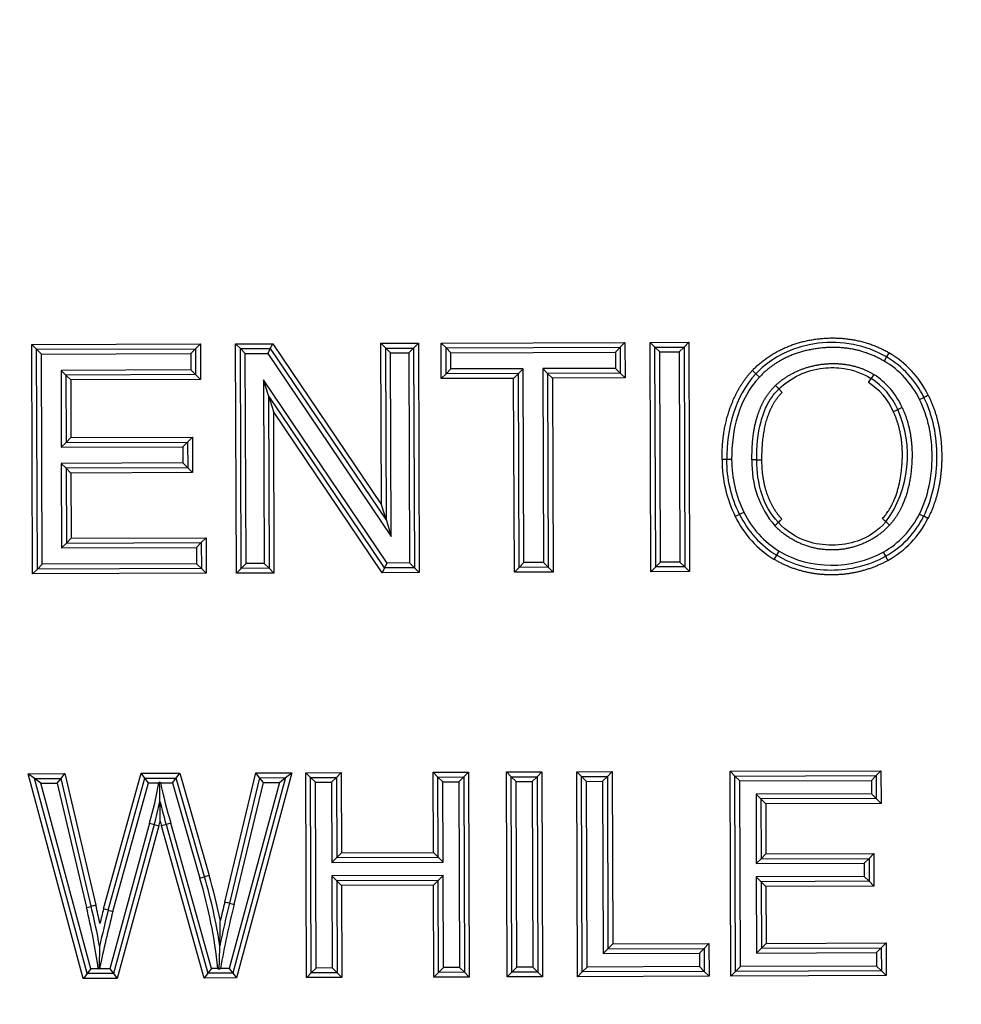
# Paper-space layout 'Sheet1' of a CAD drawing. Units: millimetres. Extents: x 0 to 210, y -3 to 297.
# Drawn here: x 54 to 56, y 126 to 129 of the extents above; entities that cross this region are included whole.
import ezdxf
from ezdxf.enums import TextEntityAlignment as Align

# ---------------------------------------------------------------- set-up
doc = ezdxf.new("R2010")
doc.units = ezdxf.units.MM
doc.layers.add('A4A5N0DS00', color=7, linetype='Continuous')
doc.layers.add('Default', color=7, linetype='Continuous')
doc.styles.add('SEACAD_Arial', font='arial.ttf')
doc.dimstyles.new('ISO-InstDr', dxfattribs={"dimtxt": 2.24, "dimasz": 3.136, "dimexe": 1.12, "dimexo": 1.12, "dimgap": 0.56, "dimtad": 1, "dimdec": 0, "dimlfac": 8, "dimzin": 0, "dimdsep": 46, "dimtxsty": 'SEACAD_Arial', "dimblk1": '_SE_FILLED', "dimblk2": '_SE_FILLED', "dimsah": 1, "dimcen": 1.12, "dimadec": 0, "dimazin": 0, "dimtfac": 0.5, "dimtofl": 0, "dimtmove": 0, "dimatfit": 3, "dimfxl": 1, "dimtzin": 0, "dimarcsym": 0})

# ---------------------------------------------------------------- blocks, each defined once
blk = doc.blocks.new('SE7')
at = {"layer": 'A4A5N0DS00', "color": 7, "linetype": 'Continuous'}
for p, q in [((53.8023, 128.2012), (54.2396, 128.2028)), ((53.8044, 127.6061), (53.8023, 128.2012)), ((53.8148, 128.1888), (53.8023, 128.2012)), ((53.8148, 128.1888), (54.2271, 128.1902)), ((53.8169, 127.6186), (53.8148, 128.1888)), ((53.8274, 128.1763), (53.8148, 128.1888)), ((54.2147, 128.1777), (54.2271, 128.1902)), ((54.2271, 128.1902), (54.2396, 128.2028)), ((54.2271, 128.1902), (54.2274, 128.1231)), ((54.2396, 128.2028), (54.2399, 128.1106)), ((54.3311, 128.2031), (54.4277, 128.2034)), ((54.3332, 127.608), (54.3311, 128.2031)), ((54.3437, 128.1906), (54.3311, 128.2031)), ((54.3437, 128.1906), (54.4211, 128.1909)), ((54.3457, 127.6205), (54.3437, 128.1906)), ((54.3437, 128.1906), (54.3562, 128.1782)), ((54.4211, 128.1909), (54.4144, 128.1784)), ((54.4211, 128.1909), (54.4277, 128.2034)), ((54.4211, 128.1909), (54.7223, 127.7444)), ((54.4277, 128.2034), (54.7096, 127.7855)), ((54.7081, 128.2044), (54.8055, 128.2048)), ((54.7096, 127.7855), (54.7081, 128.2044)), ((54.7207, 128.192), (54.7081, 128.2044)), ((54.7207, 128.192), (54.793, 128.1922)), ((54.7223, 127.7444), (54.7207, 128.192)), ((54.7207, 128.192), (54.7332, 128.1795)), ((54.793, 128.1922), (54.7806, 128.1797)), ((54.793, 128.1922), (54.8055, 128.2048)), ((54.793, 128.1922), (54.795, 127.6221)), ((54.8055, 128.2048), (54.8076, 127.6096)), ((54.8645, 128.205), (55.3415, 128.2067)), ((54.8649, 128.1128), (54.8645, 128.205)), ((54.8771, 128.1925), (54.8645, 128.205)), ((54.8771, 128.1925), (55.329, 128.1941)), ((54.8773, 128.1254), (54.8771, 128.1925)), ((54.8896, 128.1801), (54.8771, 128.1925)), ((55.3166, 128.1816), (55.329, 128.1941)), ((55.329, 128.1941), (55.3415, 128.2067)), ((55.329, 128.1941), (55.3293, 128.127)), ((55.3415, 128.2067), (55.3418, 128.1145)), ((55.4067, 128.2069), (55.5071, 128.2073)), ((55.4088, 127.6118), (55.4067, 128.2069)), ((55.4192, 128.1944), (55.4067, 128.2069)), ((55.4192, 128.1944), (55.4947, 128.1947)), ((55.4213, 127.6243), (55.4192, 128.1944)), ((55.4318, 128.182), (55.4192, 128.1944)), ((55.4822, 128.1822), (55.4947, 128.1947)), ((55.4947, 128.1947), (55.5071, 128.2073)), ((55.4947, 128.1947), (55.4967, 127.6246)), ((55.5071, 128.2073), (55.5092, 127.6121)), ((53.8274, 128.1763), (54.2147, 128.1777)), ((53.8293, 127.6312), (53.8274, 128.1763)), ((54.2147, 128.1777), (54.2148, 128.1355)), ((54.3562, 128.1782), (54.4144, 128.1784)), ((54.3582, 127.633), (54.3562, 128.1782)), ((54.4144, 128.1784), (54.7349, 127.7033)), ((54.7332, 128.1795), (54.7806, 128.1797)), ((54.7349, 127.7033), (54.7332, 128.1795)), ((54.7806, 128.1797), (54.7825, 127.6345)), ((54.8896, 128.1801), (55.3166, 128.1816)), ((54.8898, 128.1379), (54.8896, 128.1801)), ((55.3166, 128.1816), (55.3167, 128.1394)), ((55.4318, 128.182), (55.4822, 128.1822)), ((55.4337, 127.6369), (55.4318, 128.182)), ((55.4822, 128.1822), (55.4842, 127.637)), ((56.0202, 128.1691), (56.0139, 128.1583)), ((56.0265, 128.1799), (56.0202, 128.1691)), ((54.8898, 128.1379), (54.8773, 128.1254)), ((55.0775, 128.1386), (54.8898, 128.1379)), ((55.0775, 128.1386), (55.0651, 128.126)), ((55.0793, 127.6356), (55.0775, 128.1386)), ((55.3167, 128.1394), (55.1281, 128.1388)), ((55.1281, 128.1388), (55.1299, 127.6358)), ((55.1281, 128.1388), (55.1407, 128.1263)), ((55.3167, 128.1394), (55.3293, 128.127)), ((54.2148, 128.1355), (53.878, 128.1343)), ((53.878, 128.1343), (53.8787, 127.9346)), ((53.878, 128.1343), (53.8905, 128.1219)), ((54.2274, 128.1231), (53.8905, 128.1219)), ((53.8905, 128.1219), (53.8911, 127.9471)), ((53.8905, 128.1219), (53.9031, 128.1094)), ((54.2148, 128.1355), (54.2274, 128.1231)), ((54.2274, 128.1231), (54.2399, 128.1106)), ((54.8773, 128.1254), (54.8649, 128.1128)), ((55.0526, 128.1135), (54.8649, 128.1128)), ((55.0651, 128.126), (54.8773, 128.1254)), ((55.0651, 128.126), (55.0526, 128.1135)), ((55.0544, 127.6105), (55.0526, 128.1135)), ((55.0669, 127.6231), (55.0651, 128.126)), ((55.3293, 128.127), (55.1407, 128.1263)), ((55.1407, 128.1263), (55.1425, 127.6233)), ((55.1407, 128.1263), (55.1532, 128.1139)), ((55.3418, 128.1145), (55.1532, 128.1139)), ((55.1532, 128.1139), (55.155, 127.6109)), ((55.3293, 128.127), (55.3418, 128.1145)), ((55.6813, 128.1253), (55.6721, 128.1339)), ((55.6903, 128.1167), (55.6812, 128.1253)), ((55.9869, 128.1236), (55.9802, 128.113)), ((54.2399, 128.1106), (53.9031, 128.1094)), ((53.9031, 128.1094), (53.9036, 127.9597)), ((54.4165, 128.0688), (54.4038, 128.1099)), ((54.4038, 128.1099), (54.4055, 127.6332)), ((54.7243, 127.6343), (54.4038, 128.1099)), ((55.7494, 128.0768), (55.7407, 128.0859)), ((54.7177, 127.6218), (54.4165, 128.0688)), ((54.4165, 128.0688), (54.418, 127.6208)), ((54.4165, 128.0688), (54.4291, 128.0277)), ((56.1061, 128.0586), (56.1173, 128.0641)), ((54.711, 127.6093), (54.4291, 128.0277)), ((54.4291, 128.0277), (54.4306, 127.6083)), ((53.8911, 127.9471), (53.9036, 127.9597)), ((53.9036, 127.9597), (54.219, 127.9608)), ((54.2065, 127.9482), (54.219, 127.9608)), ((54.219, 127.9608), (54.2193, 127.869)), ((53.8787, 127.9346), (53.8911, 127.9471)), ((53.8787, 127.9346), (54.1941, 127.9357)), ((53.8911, 127.9471), (54.2065, 127.9482)), ((54.1941, 127.9357), (54.2065, 127.9482)), ((54.1941, 127.9357), (54.1942, 127.8939)), ((54.2065, 127.9482), (54.2068, 127.8814)), ((54.1942, 127.8939), (53.8788, 127.8928)), ((53.8788, 127.8928), (53.8914, 127.8803)), ((53.8788, 127.8928), (53.8796, 127.6737)), ((54.2068, 127.8814), (53.8914, 127.8803)), ((54.1942, 127.8939), (54.2068, 127.8814)), ((54.2068, 127.8814), (54.2193, 127.869)), ((55.6058, 127.9026), (55.5933, 127.9026)), ((55.6183, 127.9027), (55.6058, 127.9026)), ((55.6834, 127.9018), (55.696, 127.9018)), ((53.8914, 127.8803), (53.8921, 127.6862)), ((53.8914, 127.8803), (53.9039, 127.8678)), ((54.2193, 127.869), (53.9039, 127.8678)), ((53.9039, 127.8678), (53.9045, 127.6987)), ((54.7223, 127.7444), (54.7096, 127.7855)), ((55.6389, 127.7605), (55.6277, 127.7551)), ((56.1055, 127.7615), (56.1166, 127.7559)), ((56.1278, 127.7503), (56.1166, 127.7559)), ((54.7223, 127.7444), (54.7349, 127.7033)), ((53.8796, 127.6737), (53.8921, 127.6862)), ((53.8921, 127.6862), (53.9045, 127.6987)), ((53.8921, 127.6862), (54.2421, 127.6874)), ((53.9045, 127.6987), (54.2545, 127.7)), ((54.2296, 127.6749), (54.2421, 127.6874)), ((54.2421, 127.6874), (54.2545, 127.7)), ((54.2421, 127.6874), (54.2423, 127.6201)), ((54.2545, 127.7), (54.2548, 127.6077)), ((53.8796, 127.6737), (54.2296, 127.6749)), ((54.2296, 127.6749), (54.2298, 127.6326)), ((55.7289, 127.6438), (55.7354, 127.6545)), ((55.7354, 127.6545), (55.7419, 127.6652)), ((56.0117, 127.6629), (56.0178, 127.6519)), ((56.0178, 127.6519), (56.0239, 127.641)), ((53.8293, 127.6312), (53.8169, 127.6186)), ((54.2298, 127.6326), (53.8293, 127.6312)), ((54.2298, 127.6326), (54.2423, 127.6201)), ((54.3457, 127.6205), (54.3582, 127.633)), ((54.4055, 127.6332), (54.3582, 127.633)), ((54.418, 127.6208), (54.4055, 127.6332)), ((54.7177, 127.6218), (54.7243, 127.6343)), ((54.7825, 127.6345), (54.7243, 127.6343)), ((54.795, 127.6221), (54.7825, 127.6345)), ((55.0793, 127.6356), (55.0669, 127.6231)), ((55.1299, 127.6358), (55.0793, 127.6356)), ((55.1299, 127.6358), (55.1425, 127.6233)), ((55.4337, 127.6369), (55.4213, 127.6243)), ((55.4842, 127.637), (55.4337, 127.6369)), ((55.4842, 127.637), (55.4967, 127.6246)), ((53.8169, 127.6186), (53.8044, 127.6061)), ((54.2548, 127.6077), (53.8044, 127.6061)), ((54.2423, 127.6201), (53.8169, 127.6186)), ((54.2423, 127.6201), (54.2548, 127.6077)), ((54.3457, 127.6205), (54.3332, 127.608)), ((54.4306, 127.6083), (54.3332, 127.608)), ((54.418, 127.6208), (54.3457, 127.6205)), ((54.418, 127.6208), (54.4306, 127.6083)), ((54.7177, 127.6218), (54.711, 127.6093)), ((54.8076, 127.6096), (54.711, 127.6093)), ((54.795, 127.6221), (54.7177, 127.6218)), ((54.795, 127.6221), (54.8076, 127.6096)), ((55.0669, 127.6231), (55.0544, 127.6105)), ((55.155, 127.6109), (55.0544, 127.6105)), ((55.1425, 127.6233), (55.0669, 127.6231)), ((55.1425, 127.6233), (55.155, 127.6109)), ((55.4213, 127.6243), (55.4088, 127.6118)), ((55.5092, 127.6121), (55.4088, 127.6118)), ((55.4967, 127.6246), (55.4213, 127.6243)), ((55.4967, 127.6246), (55.5092, 127.6121)), ((54.0862, 127.0888), (54.1861, 127.0892)), ((54.1767, 127.0766), (54.1861, 127.0892)), ((54.1861, 127.0892), (54.2622, 126.824)), ((54.303, 126.7546), (54.3835, 127.0898)), ((54.4772, 127.0902), (54.3333, 126.5579)), ((54.3835, 127.0899), (54.4772, 127.0902)), ((54.3933, 127.0774), (54.3835, 127.0898)), ((54.4609, 127.0777), (54.4772, 127.0902)), ((54.513, 127.0903), (54.6051, 127.0907)), ((54.5148, 126.5586), (54.513, 127.0903)), ((54.5255, 127.0779), (54.513, 127.0903)), ((54.5927, 127.0781), (54.6051, 127.0907)), ((54.6051, 127.0907), (54.6059, 126.8826)), ((54.8436, 127.0915), (54.9356, 127.0918)), ((54.8443, 126.8834), (54.8436, 127.0915)), ((54.8561, 127.0791), (54.8436, 127.0915)), ((54.9232, 127.0793), (54.9356, 127.0918)), ((54.9356, 127.0918), (54.9375, 126.56)), ((55.0338, 127.0922), (55.1258, 127.0925)), ((55.0356, 126.5604), (55.0338, 127.0922)), ((55.0463, 127.0797), (55.0338, 127.0922)), ((55.1133, 127.08), (55.1258, 127.0925)), ((55.1258, 127.0925), (55.1277, 126.5607)), ((55.2163, 127.0928), (55.3083, 127.0932)), ((55.2181, 126.561), (55.2163, 127.0928)), ((55.2288, 127.0804), (55.2163, 127.0928)), ((55.2959, 127.0806), (55.3083, 127.0932)), ((55.3083, 127.0932), (55.3099, 126.6462)), ((55.6142, 127.0942), (56.0057, 127.0956)), ((55.6161, 126.5625), (55.6142, 127.0942)), ((55.6268, 127.0818), (55.6142, 127.0942)), ((55.9933, 127.0831), (56.0057, 127.0956)), ((56.0057, 127.0956), (56.006, 127.0109)), ((53.7929, 127.0878), (53.8878, 127.0881)), ((53.9359, 126.5565), (53.7929, 127.0878)), ((53.8092, 127.0753), (53.7929, 127.0878)), ((53.8092, 127.0753), (53.878, 127.0756)), ((53.9455, 126.569), (53.8092, 127.0753)), ((53.8255, 127.0629), (53.8092, 127.0753)), ((53.8681, 127.063), (53.878, 127.0756)), ((53.878, 127.0756), (53.8879, 127.0881)), ((53.9562, 126.7437), (53.878, 127.0756)), ((53.8878, 127.0881), (53.9683, 126.7466)), ((53.9885, 126.737), (54.0862, 127.0888)), ((54.0006, 126.7338), (54.0957, 127.0764)), ((54.0126, 126.7306), (54.1052, 127.0639)), ((54.0957, 127.0764), (54.0862, 127.0888)), ((54.0957, 127.0764), (54.1767, 127.0766)), ((54.1052, 127.0639), (54.0957, 127.0764)), ((54.1052, 127.0639), (54.1315, 127.064)), ((54.1337, 127.0658), (54.1315, 127.064)), ((54.136, 127.064), (54.1337, 127.0658)), ((54.136, 127.064), (54.1672, 127.0641)), ((54.1672, 127.0641), (54.2383, 126.8169)), ((54.1673, 127.0641), (54.1767, 127.0766)), ((54.2503, 126.8204), (54.1767, 127.0766)), ((54.4446, 127.0651), (54.3141, 126.5828)), ((54.3933, 127.0774), (54.315, 126.7516)), ((54.4609, 127.0777), (54.3237, 126.5704)), ((54.3272, 126.7486), (54.4033, 127.0649)), ((54.3933, 127.0774), (54.4609, 127.0777)), ((54.4032, 127.0649), (54.3933, 127.0774)), ((54.4032, 127.0649), (54.4446, 127.0651)), ((54.4446, 127.0651), (54.4609, 127.0777)), ((54.5255, 127.0779), (54.5927, 127.0781)), ((54.5273, 126.5711), (54.5255, 127.0779)), ((54.538, 127.0654), (54.5255, 127.0779)), ((54.538, 127.0654), (54.5802, 127.0656)), ((54.5397, 126.5836), (54.538, 127.0654)), ((54.5802, 127.0656), (54.5927, 127.0781)), ((54.5802, 127.0656), (54.581, 126.8575)), ((54.5927, 127.0781), (54.5934, 126.87)), ((54.8561, 127.0791), (54.9232, 127.0793)), ((54.8569, 126.871), (54.8561, 127.0791)), ((54.8687, 127.0666), (54.8561, 127.0791)), ((54.8687, 127.0666), (54.9107, 127.0667)), ((54.8694, 126.8585), (54.8687, 127.0666)), ((54.9107, 127.0667), (54.9232, 127.0793)), ((54.9107, 127.0667), (54.9124, 126.585)), ((54.9232, 127.0793), (54.925, 126.5725)), ((55.0463, 127.0797), (55.1133, 127.08)), ((55.0481, 126.5729), (55.0463, 127.0797)), ((55.0588, 127.0673), (55.0463, 127.0797)), ((55.0588, 127.0673), (55.1009, 127.0674)), ((55.0605, 126.5855), (55.0588, 127.0673)), ((55.1009, 127.0674), (55.1133, 127.08)), ((55.1009, 127.0674), (55.1026, 126.5856)), ((55.1133, 127.08), (55.1151, 126.5732)), ((55.2288, 127.0804), (55.2959, 127.0806)), ((55.2306, 126.5736), (55.2288, 127.0804)), ((55.2414, 127.0679), (55.2288, 127.0804)), ((55.2414, 127.0679), (55.2834, 127.0681)), ((55.2431, 126.5861), (55.2414, 127.0679)), ((55.2834, 127.0681), (55.2959, 127.0806)), ((55.2834, 127.0681), (55.285, 126.6211)), ((55.2959, 127.0806), (55.2974, 126.6336)), ((55.6268, 127.0818), (55.9933, 127.0831)), ((55.6286, 126.575), (55.6268, 127.0818)), ((55.6393, 127.0693), (55.6268, 127.0818)), ((55.6393, 127.0693), (55.9808, 127.0705)), ((55.641, 126.5875), (55.6393, 127.0693)), ((55.9808, 127.0705), (55.9933, 127.0831)), ((55.9808, 127.0705), (55.9809, 127.0359)), ((55.9933, 127.0831), (55.9935, 127.0234)), ((53.8255, 127.0629), (53.8681, 127.0631)), ((53.9551, 126.5816), (53.8255, 127.0629)), ((53.8681, 127.0631), (53.944, 126.7408)), ((55.9809, 127.0359), (55.6815, 127.0348)), ((55.6815, 127.0348), (55.694, 127.0223)), ((55.6815, 127.0348), (55.6821, 126.8544)), ((55.9935, 127.0234), (55.694, 127.0223)), ((55.694, 127.0223), (55.6946, 126.867)), ((55.694, 127.0223), (55.7066, 127.0099)), ((55.9809, 127.0359), (55.9935, 127.0234)), ((55.9935, 127.0234), (56.006, 127.0109)), ((56.006, 127.0109), (55.7066, 127.0099)), ((55.7066, 127.0099), (55.7071, 126.8795)), ((54.1079, 126.9591), (54.0043, 126.5817)), ((54.12, 126.9558), (54.0139, 126.5693)), ((54.1321, 126.9525), (54.0234, 126.5568)), ((54.1079, 126.9591), (54.12, 126.9558)), ((54.12, 126.9558), (54.1321, 126.9525)), ((54.1507, 126.9559), (54.1387, 126.9525)), ((54.2496, 126.5576), (54.1387, 126.9525)), ((54.1628, 126.9593), (54.1507, 126.9559)), ((54.1507, 126.9559), (54.259, 126.5701)), ((54.2685, 126.5827), (54.1628, 126.9593)), ((54.581, 126.8575), (54.5934, 126.87)), ((54.5934, 126.87), (54.6059, 126.8826)), ((54.5934, 126.87), (54.8569, 126.871)), ((54.6059, 126.8826), (54.8443, 126.8834)), ((54.8569, 126.871), (54.8443, 126.8834)), ((54.8694, 126.8585), (54.8569, 126.871)), ((55.6821, 126.8544), (55.6946, 126.867)), ((55.6946, 126.867), (55.7071, 126.8795)), ((55.6946, 126.867), (55.9749, 126.868)), ((55.7071, 126.8795), (55.9874, 126.8805)), ((55.9625, 126.8554), (55.9749, 126.868)), ((55.9749, 126.868), (55.9874, 126.8805)), ((55.9749, 126.868), (55.9751, 126.8086)), ((55.9874, 126.8805), (55.9877, 126.7961)), ((54.581, 126.8575), (54.8694, 126.8585)), ((55.6821, 126.8544), (55.9625, 126.8554)), ((55.9625, 126.8554), (55.9626, 126.821)), ((54.8695, 126.8237), (54.5811, 126.8227)), ((54.5811, 126.8227), (54.5819, 126.5838)), ((54.5811, 126.8227), (54.5936, 126.8102)), ((54.8571, 126.8111), (54.5936, 126.8102)), ((54.5936, 126.8102), (54.5945, 126.5713)), ((54.5936, 126.8102), (54.6062, 126.7977)), ((54.8571, 126.8111), (54.8446, 126.7986)), ((54.8695, 126.8237), (54.8571, 126.8111)), ((54.8579, 126.5723), (54.8571, 126.8111)), ((54.8704, 126.5848), (54.8695, 126.8237)), ((55.9626, 126.821), (55.6823, 126.8201)), ((55.6823, 126.8201), (55.683, 126.6225)), ((55.6823, 126.8201), (55.6948, 126.8076)), ((55.9751, 126.8086), (55.6948, 126.8076)), ((55.9626, 126.821), (55.9751, 126.8086)), ((55.9751, 126.8086), (55.9877, 126.7961)), ((54.8446, 126.7986), (54.6062, 126.7977)), ((54.6062, 126.7977), (54.607, 126.5589)), ((54.8455, 126.5597), (54.8446, 126.7986)), ((55.6948, 126.8076), (55.6954, 126.6351)), ((55.6948, 126.8076), (55.7073, 126.7951)), ((55.9877, 126.7961), (55.7073, 126.7951)), ((55.7073, 126.7951), (55.7079, 126.6476)), ((53.944, 126.7408), (53.9562, 126.7436)), ((54.0006, 126.7338), (53.9885, 126.737)), ((54.0006, 126.7338), (54.0126, 126.7306)), ((54.315, 126.7516), (54.3272, 126.7486)), ((55.285, 126.6211), (55.2974, 126.6336)), ((55.2974, 126.6336), (55.3099, 126.6462)), ((55.2974, 126.6336), (55.547, 126.6345)), ((55.3099, 126.6462), (55.5595, 126.6471)), ((55.5346, 126.622), (55.547, 126.6345)), ((55.547, 126.6345), (55.5595, 126.6471)), ((55.547, 126.6345), (55.5472, 126.5747)), ((55.5595, 126.6471), (55.5598, 126.5623)), ((55.683, 126.6225), (55.6954, 126.6351)), ((55.6954, 126.6351), (55.7079, 126.6476)), ((55.6954, 126.6351), (56.0065, 126.6362)), ((55.7079, 126.6476), (56.019, 126.6487)), ((55.9941, 126.6236), (56.0065, 126.6362)), ((56.0065, 126.6362), (56.019, 126.6487)), ((56.0065, 126.6362), (56.0068, 126.5763)), ((56.019, 126.6487), (56.0193, 126.5639)), ((55.285, 126.6211), (55.5346, 126.622)), ((55.5346, 126.622), (55.5347, 126.5872)), ((55.683, 126.6225), (55.9941, 126.6236)), ((55.9941, 126.6236), (55.9942, 126.5888)), ((53.9551, 126.5816), (53.9455, 126.569)), ((53.9749, 126.5816), (53.9551, 126.5816)), ((53.9763, 126.5804), (53.9749, 126.5816)), ((53.9779, 126.5816), (53.9763, 126.5804)), ((54.0043, 126.5817), (53.9779, 126.5816)), ((54.0043, 126.5817), (54.0139, 126.5693)), ((54.2685, 126.5827), (54.259, 126.5701)), ((54.2852, 126.5827), (54.2685, 126.5827)), ((54.2884, 126.5799), (54.2852, 126.5827)), ((54.2918, 126.5828), (54.2884, 126.5799)), ((54.3141, 126.5828), (54.2918, 126.5828)), ((54.3141, 126.5828), (54.3237, 126.5704)), ((54.5397, 126.5836), (54.5273, 126.5711)), ((54.5819, 126.5838), (54.5397, 126.5836)), ((54.5819, 126.5838), (54.5945, 126.5713)), ((54.8704, 126.5848), (54.8579, 126.5723)), ((54.9124, 126.585), (54.8704, 126.5848)), ((54.9124, 126.585), (54.925, 126.5725)), ((55.0605, 126.5855), (55.0481, 126.5729)), ((55.1026, 126.5856), (55.0605, 126.5855)), ((55.1026, 126.5856), (55.1151, 126.5732)), ((55.2431, 126.5861), (55.2306, 126.5736)), ((55.5347, 126.5872), (55.2431, 126.5861)), ((55.5347, 126.5872), (55.5472, 126.5747)), ((55.641, 126.5875), (55.6286, 126.575)), ((55.9942, 126.5888), (55.641, 126.5875)), ((55.9942, 126.5888), (56.0068, 126.5763)), ((54.0234, 126.5568), (53.9359, 126.5565)), ((53.9455, 126.569), (53.936, 126.5565)), ((54.0139, 126.5693), (53.9455, 126.569)), ((54.0138, 126.5692), (54.0234, 126.5568)), ((54.259, 126.5701), (54.2496, 126.5576)), ((54.3333, 126.5579), (54.2496, 126.5576)), ((54.3237, 126.5704), (54.259, 126.5701)), ((54.3237, 126.5703), (54.3332, 126.5579)), ((54.5273, 126.5711), (54.5148, 126.5585)), ((54.607, 126.5589), (54.5148, 126.5586)), ((54.5945, 126.5713), (54.5273, 126.5711)), ((54.5945, 126.5713), (54.607, 126.5589)), ((54.8579, 126.5722), (54.8455, 126.5597)), ((54.9375, 126.56), (54.8455, 126.5597)), ((54.925, 126.5725), (54.8579, 126.5723)), ((54.925, 126.5725), (54.9375, 126.56)), ((55.1277, 126.5607), (55.0356, 126.5604)), ((55.0481, 126.5729), (55.0357, 126.5604)), ((55.1151, 126.5732), (55.0481, 126.5729)), ((55.1151, 126.5731), (55.1277, 126.5607)), ((55.2306, 126.5736), (55.2181, 126.561)), ((55.5598, 126.5623), (55.2181, 126.561)), ((55.5472, 126.5747), (55.2306, 126.5736)), ((55.5472, 126.5747), (55.5598, 126.5623)), ((55.6286, 126.575), (55.6161, 126.5624)), ((56.0193, 126.5639), (55.6161, 126.5625)), ((56.0068, 126.5763), (55.6286, 126.575)), ((56.0068, 126.5763), (56.0193, 126.5639))]:
    blk.add_line(p, q, dxfattribs=at)
for centre, radius, start, end in [((55.8941, 127.9551), 0.2484, 26.0273, 59.4955), ((55.8941, 127.9551), 0.2609, 26.0468, 59.4955), ((55.8941, 127.9551), 0.2359, 26.0273, 59.4918), ((55.1565, 128.6197), 0.9671, 327.6614, 328.402), ((55.8834, 127.9599), 0.1812, 23.7337, 57.703), ((55.8834, 127.9599), 0.1937, 23.7645, 57.703), ((55.8834, 127.9599), 0.1687, 23.699, 57.6786), ((56.5489, 127.21), 0.9569, 116.0606, 116.8091), ((55.7828, 127.9133), 0.2921, 323.9038, 24.1515), ((55.9272, 127.9027), 0.3339, 180.0169, 206.247), ((55.9272, 127.9027), 0.3089, 180.0075, 206.2652), ((55.9183, 127.8921), 0.2475, 177.7695, 220.611), ((55.8658, 127.87), 0.2644, 205.7793, 238.8292), ((55.8658, 127.87), 0.2519, 205.7793, 238.8329), ((55.8658, 127.87), 0.2394, 205.7539, 238.8329), ((55.9009, 127.862), 0.2279, 299.0968, 333.8306), ((55.9009, 127.862), 0.2404, 299.0956, 333.7911), ((56.4332, 127.011), 1.006, 132.8842, 133.5985), ((53.4969, 124.9788), 3.7405, 47.4143, 47.6064), ((55.9009, 127.862), 0.2529, 299.0944, 333.7911), ((53.0095, 127.2608), 1.1392, 344.6399, 350.0491), ((46.7753, 126.8999), 7.3603, 0.89897, 1.29199), ((55.7719, 127.4268), 1.6756, 192.504, 196.2013), ((53.0095, 127.2608), 1.1517, 344.6399, 347.6934), ((55.7719, 127.4268), 1.6881, 194.1058, 196.1975), ((46.5961, 126.8971), 7.5395, 0.51259, 0.8989), ((53.0095, 127.2608), 1.1642, 344.6399, 345.2551), ((55.7719, 127.4268), 1.7006, 195.7721, 196.1937), ((54.0292, 127.5448), 0.7573, 286.0209, 286.9683), ((52.9682, 126.4407), 1.3246, 6.1537, 16.4954), ((54.4733, 126.0893), 0.7643, 106.0284, 106.9637), ((52.9682, 126.4407), 1.3371, 8.6162, 16.4954), ((52.9682, 126.4407), 1.3496, 11.3432, 16.4954), ((52.2846, 126.3364), 1.7079, 8.2546, 13.6946), ((54.1578, 125.9424), 0.8263, 103.2596, 104.1247), ((52.2846, 126.3364), 1.7204, 10.1618, 13.6914), ((52.2846, 126.3364), 1.7329, 12.0825, 13.6914), ((58.6702, 125.5649), 4.8138, 165.9459, 167.0948), ((58.6702, 125.5649), 4.8263, 165.944, 166.4068), ((56.7873, 126.1364), 2.5476, 166.0277, 168.5752), ((56.7873, 126.1364), 2.5601, 166.0277, 167.1409), ((56.7873, 126.1364), 2.5351, 166.0254, 169.8597), ((54.1183, 125.9869), 0.7896, 75.5742, 76.4783), ((58.6702, 125.5649), 4.8013, 165.9478, 167.7736), ((48.5205, 126.7824), 5.7714, 358.59667, 359.24339), ((48.6232, 126.7799), 5.6687, 357.9776, 358.5965)]:
    blk.add_arc(centre, radius, start, end, dxfattribs=at)
blk.add_ellipse((55.6502, 127.7659), major_axis=(-0.0113, -0.0054), ratio=0.00848, start_param=4.712387, end_param=6.283185, dxfattribs=at)
for points, degree, knots in [([(55.6721, 128.1339), (55.7041, 128.1678), (55.7487, 128.1891), (55.7915, 128.2096), (55.8406, 128.2158), (55.8893, 128.2219), (55.9369, 128.213), (55.9858, 128.2038), (56.0265, 128.1799)], 2, [0, 0, 0, 0.25, 0.25, 0.5, 0.5, 0.75, 0.75, 1, 1, 1]), ([(56.0139, 128.1583), (55.9379, 128.2029), (55.8442, 128.1913), (55.7496, 128.1796), (55.6903, 128.1167)], 2, [0, 0, 0, 0.5, 0.5, 1, 1, 1]), ([(55.7321, 128.0949), (55.7561, 128.1178), (55.7887, 128.1323), (55.8202, 128.1463), (55.8554, 128.1504), (55.8906, 128.1545), (55.9241, 128.1479), (55.9589, 128.1411), (55.9869, 128.1236)], 2, [0, 0, 0, 0.25, 0.25, 0.5, 0.5, 0.75, 0.75, 1, 1, 1]), ([(55.7407, 128.0858), (55.7727, 128.1162), (55.829, 128.1431), (55.9187, 128.141), (55.9575, 128.1271), (55.9802, 128.113)], 3, [0, 0, 0, 0, 0.50001, 0.708347, 1, 1, 1, 1]), ([(55.5933, 127.9026), (55.593, 127.9715), (55.6109, 128.0267), (55.6318, 128.091), (55.6721, 128.1339)], 2, [0, 0, 0, 0.5, 0.5, 1, 1, 1]), ([(55.671, 127.9017), (55.6708, 127.9646), (55.6824, 128.0062), (55.6903, 128.034), (55.7022, 128.056), (55.714, 128.0775), (55.7321, 128.0949)], 2, [0, 0, 0, 0.5, 0.5, 0.75, 0.75, 1, 1, 1]), ([(55.6835, 127.9018), (55.6834, 127.9359), (55.6868, 127.9834), (55.7096, 128.0469), (55.7262, 128.0718), (55.7407, 128.0858)], 3, [0, 0, 0, 0, 0.500011, 0.70835, 1, 1, 1, 1]), ([(56.1166, 127.7559), (56.141, 127.8039), (56.1508, 127.8572), (56.1511, 127.9362), (56.1489, 127.9623), (56.1376, 128.0146), (56.1287, 128.0408), (56.1173, 128.0641)], 3, [0, 0, 0, 0, 0.5, 0.5, 0.75, 0.75, 1, 1, 1, 1]), ([(56.1285, 128.0697), (56.1636, 127.999), (56.1635, 127.9097), (56.1634, 127.8205), (56.1278, 127.7503)], 2, [0, 0, 0, 0.5, 0.5, 1, 1, 1]), ([(56.0607, 128.0379), (56.093, 127.9676), (56.0848, 127.8802), (56.0758, 127.7849), (56.028, 127.7328)], 2, [0, 0, 0, 0.5, 0.5, 1, 1, 1]), ([(56.0493, 128.0328), (56.0493, 128.0328), (56.0505, 128.0334), (56.0547, 128.0353), (56.0577, 128.0366), (56.0607, 128.0379)], 3, [0, 0, 0, 0, 0.5, 0.5, 1, 1, 1, 1]), ([(56.1055, 127.7615), (56.129, 127.8079), (56.1433, 127.8851), (56.1338, 127.9873), (56.1172, 128.0358), (56.1061, 128.0586)], 3, [0, 0, 0, 0, 0.503144, 0.754717, 1, 1, 1, 1]), ([(56.0095, 127.7496), (56.0522, 127.7962), (56.06, 127.8843), (56.0671, 127.9642), (56.0379, 128.0277)], 2, [0, 0, 0, 0.5, 0.5, 1, 1, 1]), ([(56.0379, 128.0277), (56.0409, 128.029), (56.0439, 128.0303), (56.0481, 128.0322), (56.0493, 128.0328), (56.0493, 128.0328)], 3, [0, 0, 0, 0, 0.5, 0.5, 1, 1, 1, 1]), ([(55.7395, 127.7396), (55.7185, 127.7622), (55.6914, 127.8113), (55.6836, 127.8716), (55.6835, 127.9018)], 3, [0, 0, 0, 0, 0.496921, 1, 1, 1, 1]), ([(55.696, 127.9018), (55.6962, 127.8554), (55.708, 127.8194), (55.7146, 127.7992), (55.7247, 127.7812), (55.7353, 127.7622), (55.7486, 127.7481)], 2, [0, 0, 0, 0.5, 0.5, 0.75, 0.75, 1, 1, 1]), ([(56.028, 127.7328), (56.0006, 127.7025), (55.9609, 127.6854), (55.9218, 127.6685), (55.8796, 127.6682), (55.8378, 127.6679), (55.7984, 127.6844), (55.7588, 127.701), (55.7304, 127.731)], 2, [0, 0, 0, 0.25, 0.25, 0.5, 0.5, 0.75, 0.75, 1, 1, 1]), ([(56.0188, 127.7412), (55.997, 127.7175), (55.9553, 127.6893), (55.8796, 127.6773), (55.804, 127.6884), (55.7617, 127.7163), (55.7395, 127.7396)], 3, [0, 0, 0, 0, 0.289163, 0.500007, 0.710851, 1, 1, 1, 1]), ([(56.0188, 127.7412), (56.0189, 127.7411), (56.0167, 127.7431), (56.0116, 127.7478), (56.0095, 127.7496)], 3, [0, 0, 0, 0, 0.537474, 1, 1, 1, 1]), ([(55.7354, 127.6545), (55.7763, 127.6301), (55.8763, 127.6028), (55.9761, 127.6291), (56.0178, 127.6519)], 3, [0, 0, 0, 0, 0.499976, 1, 1, 1, 1]), ([(56.0239, 127.641), (55.9903, 127.6224), (55.9521, 127.6128), (55.9145, 127.6034), (55.8755, 127.6036), (55.8364, 127.6039), (55.7994, 127.6139), (55.7615, 127.6241), (55.7289, 127.6438)], 2, [0, 0, 0, 0.25, 0.25, 0.5, 0.5, 0.75, 0.75, 1, 1, 1]), ([(53.9781, 126.64), (53.9781, 126.64), (53.978, 126.6389), (53.978, 126.6368), (53.978, 126.6356), (53.9779, 126.632), (53.9778, 126.6295), (53.9776, 126.6219), (53.9775, 126.6168), (53.977, 126.6013), (53.9767, 126.5908), (53.9763, 126.5804)], 3, [0, 0, 0, 0, 0.0625, 0.0625, 0.125, 0.125, 0.25, 0.25, 0.5, 0.5, 1, 1, 1, 1])]:
    blk.add_open_spline(points, degree=degree, knots=knots, dxfattribs=at)
for points, degree in [([(56.0202, 128.1691), (55.9134, 128.2319), (55.766, 128.2153), (55.6812, 128.1253)], 3), ([(55.6812, 128.1253), (55.625, 128.0656), (55.6057, 127.9802), (55.6058, 127.9026)], 3), ([(55.6903, 128.1167), (55.6369, 128.06), (55.618, 127.9802), (55.6183, 127.9027)], 3), ([(55.7321, 128.0949), (55.7363, 128.0904), (55.7411, 128.0854), (55.7407, 128.0858)], 3), ([(55.7494, 128.0768), (55.6955, 128.0251), (55.696, 127.9018)], 2), ([(55.639, 127.7605), (55.6172, 127.8045), (55.6057, 127.8535), (55.6058, 127.9026)], 3), ([(55.6835, 127.9018), (55.6841, 127.9018), (55.6771, 127.9017), (55.671, 127.9017)], 3), ([(55.7395, 127.7396), (55.7399, 127.74), (55.7349, 127.7352), (55.7304, 127.731)], 3), ([(55.7419, 127.6652), (55.8219, 127.6166), (55.9292, 127.617), (56.0117, 127.6629)], 3)]:
    blk.add_open_spline(points, degree=degree, dxfattribs=at)
blk = doc.blocks.new('DMBLK315')
at = {"layer": 'Default', "linetype": 'Continuous'}
for points in [[(18.762, 145.1663), (16.522, 144.793), (18.762, 144.4196)], [(78.9943, 145.1663), (78.9943, 144.4196), (81.2343, 144.793)]]:
    blk.add_hatch(color=7, dxfattribs=at).paths.add_polyline_path(points)
at = {"layer": 'Default', "color": 7, "linetype": 'Continuous'}
for p, q in [((16.522, 102.7992), (16.522, 145.593)), ((81.2343, 135.8626), (81.2343, 145.593)), ((81.2343, 144.793), (16.522, 144.793))]:
    blk.add_line(p, q, dxfattribs=at)
at = {"layer": 'Default', "color": 7, "linetype": 'Continuous', "style": 'SEACAD_Arial'}
for s, p in [('518', (45.6607, 148.713)), ('(', (44.1303, 146.793)), (')', (52.8955, 146.793)), ('20.38"', (45.6607, 146.793))]:
    blk.add_text(s, height=1.6, dxfattribs=at).set_placement(p, align=Align.TOP_LEFT)
blk = doc.blocks.new('_SE_FILLED')
at = {"color": 0}
blk.add_line((0, 0), (-1, 0), dxfattribs=at)
blk.add_solid([(0, 0), (-1, -0.1665), (-1, 0.1665), (0, 0)], dxfattribs=at)
blk = doc.blocks.new('DMBLK319')
at = {"layer": 'Default', "linetype": 'Continuous'}
for points in [[(93.4749, 138.6689), (93.1015, 140.9089), (92.7282, 138.6689)], [(93.4749, 69.7392), (92.7282, 69.7392), (93.1015, 67.4992)]]:
    blk.add_hatch(color=7, dxfattribs=at).paths.add_polyline_path(points)
at = {"layer": 'Default', "color": 7, "linetype": 'Continuous'}
for p, q in [((76.1965, 140.9089), (93.9015, 140.9089)), ((93.1015, 140.9089), (93.1015, 67.4992)), ((45.197, 67.4992), (93.9015, 67.4992))]:
    blk.add_line(p, q, dxfattribs=at)
at = {"layer": 'Default', "color": 7, "linetype": 'Continuous', "style": 'SEACAD_Arial'}
for s, p in [(')', (91.1015, 108.2214)), ('23.12"', (91.1015, 100.9867)), ('587', (89.1815, 100.9867)), ('(', (91.1015, 99.4562))]:
    blk.add_text(s, height=1.6, rotation=90, dxfattribs=at).set_placement(p, align=Align.TOP_LEFT)

psp = doc.layouts.new('Sheet1')

# ---------------------------------------------------------------- block references
at = {"layer": 'Default'}
psp.add_blockref('SE7', (0, 0), dxfattribs=at)

# ---------------------------------------------------------------- dimensions: what is measured, and where the dimension line sits
at = {"layer": 'Default', "color": 7, "linetype": 'Continuous'}
dim = psp.add_linear_dim(base=(16.522, 144.793), p1=(81.2343, 135.0626), p2=(16.522, 101.9992), text='\\A1;<>', dimstyle='ISO-InstDr', override={"dimtxt": 1.6, "dimasz": 2.24, "dimexe": 0.8, "dimexo": 0.8, "dimgap": 0.4, "dimpost": '\\X', "dimcen": 0.8}, dxfattribs=at)
dim.commit()
dim.dimension.update_dxf_attribs({"geometry": 'DMBLK315', "text_midpoint": (48.8781, 144.793), "dimtype": 160})
dim = psp.add_linear_dim(base=(93.1015, 67.4992), p1=(75.3965, 140.9089), p2=(44.397, 67.4992), angle=90, text='\\A1;<>', dimstyle='ISO-InstDr', override={"dimtxt": 1.6, "dimasz": 2.24, "dimexe": 0.8, "dimexo": 0.8, "dimgap": 0.4, "dimpost": '\\X', "dimcen": 0.8}, dxfattribs=at)
dim.commit()
dim.dimension.update_dxf_attribs({"geometry": 'DMBLK319', "text_midpoint": (93.1015, 104.2041), "dimtype": 160})

doc.saveas('drawing.dxf')
